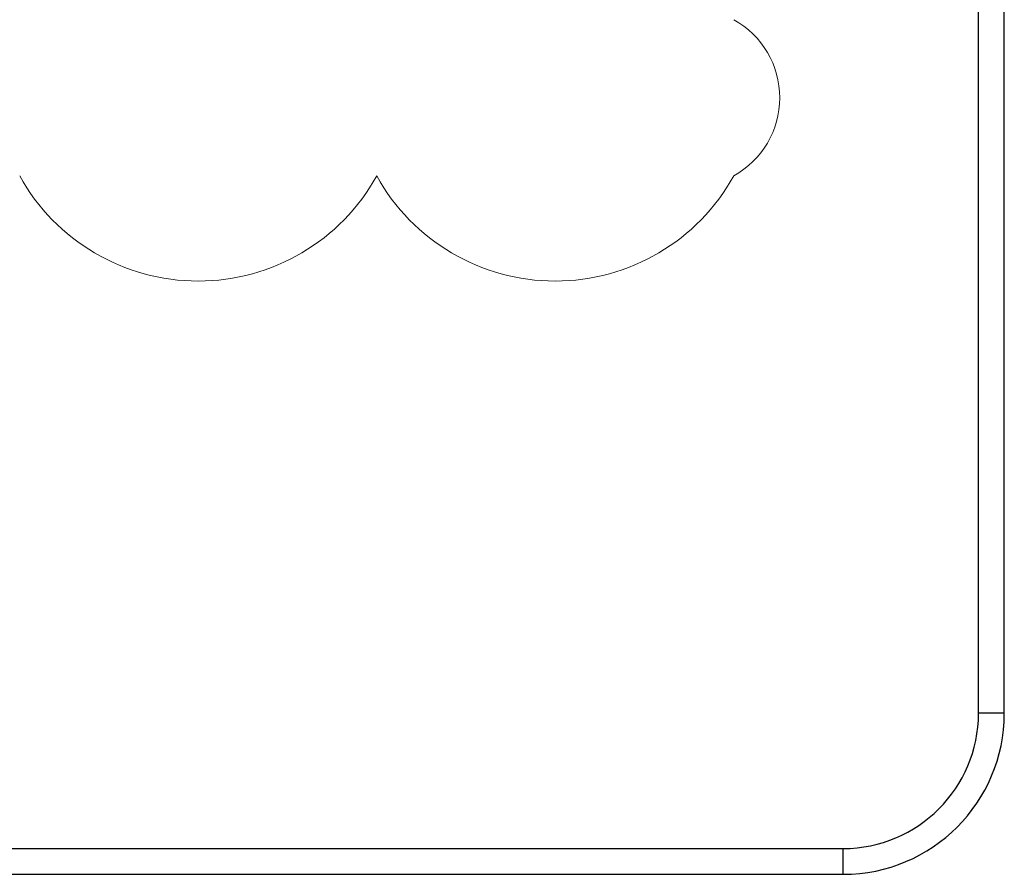
# Paper-space layout 'Sheet2' of a CAD drawing. Units: inches. Extents: x 0.1 to 8.4, y 0.1 to 10.9.
# Drawn here: x 3.6 to 4.1, y 4.7 to 5.1 of the extents above; entities that cross this region are included whole.
import ezdxf

# ---------------------------------------------------------------- set-up
doc = ezdxf.new("R2010")
doc.units = ezdxf.units.IN
doc.header["$MEASUREMENT"] = 0

# ---------------------------------------------------------------- blocks, each defined once
blk = doc.blocks.new('SW_REVISION_CLOUD_2')
at = {"color": 0, "linetype": 'Continuous', "lineweight": 18}
for centre, radius, start, end in [((0.1460877186, -0.5817120487), 0.0415508606234735, 298.9550243719, 61.0449756281), ((-0.0831017212, -0.5720902543), 0.0949733957108068, 208.9550243719, 331.0449756281), ((0.0831017212, -0.5720902543), 0.0949733957108068, 208.9550243719, 331.0449756281)]:
    blk.add_arc(centre, radius, start, end, dxfattribs=at)

psp = doc.layouts.new('Sheet2')

# ---------------------------------------------------------------- linework, layer by layer
at = {"color": 7, "linetype": 'Continuous', "lineweight": 25}
for p, q in [((4.0667383069, 4.7844791497), (4.0667383069, 6.6344791497)), ((4.0787383069, 4.7844791497), (4.0787383069, 5.7064791497)), ((4.0787383069, 4.7844791497), (4.0667383069, 4.7844791497)), ((3.2037383069, 4.7214791497), (4.0037383069, 4.7214791497)), ((4.0037383069, 4.7094791497), (4.0037383069, 4.7214791497)), ((3.2037383069, 4.7094791497), (4.0037383069, 4.7094791497))]:
    psp.add_line(p, q, dxfattribs=at)
for radius in [0.0750000000000002, 0.0629999999999997]:
    psp.add_arc((4.0037383069, 4.7844791497), radius, 270, 0, dxfattribs=at)

# ---------------------------------------------------------------- block references
at = {"color": 7, "linetype": 'Continuous', "lineweight": 18}
psp.add_blockref('SW_REVISION_CLOUD_2', (3.7865766294, 5.6527477237), dxfattribs=at)

doc.saveas('drawing.dxf')
